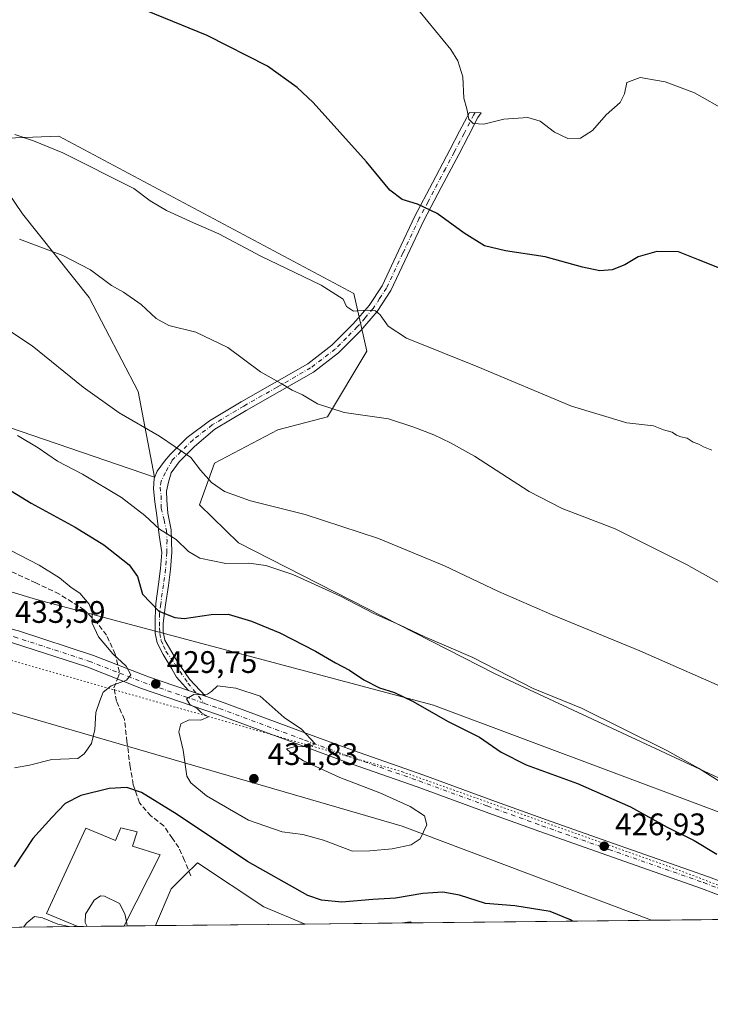
# Model space of a CAD drawing. Units: metres. Extents: x 573655 to 577108, y 4698748 to 4701099.
# Drawn here: x 575974 to 576196, y 4698748 to 4699065 of the extents above; entities that cross this region are included whole.
import ezdxf

# ---------------------------------------------------------------- set-up
doc = ezdxf.new("R2010")
doc.units = ezdxf.units.M
doc.header["$MEASUREMENT"] = 0
for name, pattern in [('DGN Style 3', [2.307223458686699, 1.648016756204785, -0.6592067024819142]), ('DGN Style 4', [2.6384748266838614, 1.318413404963828, -0.6592067024819142, 0.001648016756204785, -0.6592067024819142]), ('DGN Style 5', [1.1536117293433497, 0.4944050268614355, -0.6592067024819142])]:
    doc.linetypes.add(name, pattern=pattern)
for name, color, linetype, lineweight in [('Camino Cxs', 7, 'Continuous', 0), ('Camino eje', 30, 'DGN Style 4', 13), ('Comarca CxS', 21, 'Continuous', 0), ('Comunidad Autónoma CxS', 142, 'Continuous', 0), ('Cultivos herbáceos CxS', 92, 'Continuous', 0), ('Curva de nivel maestra', 30, 'Continuous', 30), ('Curva de nivel normal', 30, 'Continuous', 0), ('Edificación industrial Cxs', 135, 'Continuous', 13), ('Matorral CxS', 135, 'Continuous', 0), ('Municipio CxS', 4, 'Continuous', 0), ('Pista no pavimentada Cxs', 111, 'Continuous', 0), ('Pista no pavimentada eje', 91, 'DGN Style 4', 0), ('Provincia CxS', 1, 'Continuous', 0), ('Punto de cota en terreno', 7, 'Continuous', 0), ('Rótulo de punto de cota en terreno', 7, 'Continuous', 0), ('Senda', 7, 'DGN Style 3', 0), ('Senda no paivmentada conexión', 7, 'DGN Style 3', 0), ('Vía pecuaria CxS', 92, 'Continuous', 13), ('Vía pecuaria eje', 92, 'DGN Style 5', 0)]:
    doc.layers.add(name, color=color, linetype=linetype, lineweight=lineweight)
doc.styles.add('Style-Arial', font='txt')

# ---------------------------------------------------------------- blocks, each defined once
blk = doc.blocks.new('*U6')
at = {"layer": 'Matorral CxS', "color": 135, "linetype": 'Continuous', "lineweight": 0}
blk.add_polyline3d([(575946.4294999996, 4698942.035700001, 421.3592999999965), (576017.0535000004, 4698917.973099999, 416.8996999999945), (576011.7708999999, 4698945.517899999, 413.4707000000053), (575995.9968999998, 4698975.7269, 410.9674999999988), (575974.5629000004, 4699002.6579, 408.7835000000051), (575958.2641000003, 4699026.504699999, 406.1052000000054), (575986.1902999999, 4699027.638499999, 404.3157999999967), (576081.1013000002, 4698977.001700001, 404.082899999994), (576085.3161000004, 4698958.445900001, 406.8325000000041), (576072.6720000004, 4698937.361300001, 410.1008000000002), (576056.6542999997, 4698933.144099999, 411.2970999999961), (576036.3136999998, 4698922.4539, 414.233699999997), (576031.4685000004, 4698909.028100001, 416.4863999999943), (576044.0103000002, 4698896.8783, 417.7002000000066), (576126.6206, 4698854.7075, 420.1496000000043), (576294.1901000004, 4698776.740900001, 419.9306999999972), (576099.8134000005, 4698774.6384, 423.9005999999936), (576099.2494999999, 4698774.9387, 423.970100000006), (576096.8252999998, 4698774.606000001, 423.9940000000061), (576065.4819999998, 4698774.267000001, 424.162599999996), (576052.1624999996, 4698779.814099999, 423.8488999999972), (576030.8616000004, 4698794.0023, 423.5001000000047), (576026.6898999996, 4698789.828299999, 422.795299999998), (576022.4325000001, 4698785.568299999, 422.1680999999954), (576017.3225999996, 4698773.746099999, 420.6600999999937), (575955.9968999998, 4698773.082699999, 421.835500000001)], dxfattribs=at)
blk = doc.blocks.new('*U9')
at = {"layer": 'Cultivos herbáceos CxS', "color": 92, "linetype": 'Continuous', "lineweight": 0}
blk.add_polyline3d([(576065.4819999998, 4698774.267000001, 424.162599999996), (576017.3225999996, 4698773.746099999, 420.6600999999937), (576022.4325000001, 4698785.568299999, 422.1680999999954), (576026.6898999996, 4698789.828299999, 422.795299999998), (576030.8616000004, 4698794.0023, 423.5001000000047), (576052.1624999996, 4698779.814099999, 423.8488999999972)], close=True, dxfattribs=at)
blk.add_3dface([(576099.8134000005, 4698774.6384, 423.9005999999936), (576096.8252999998, 4698774.606000001, 423.9940000000061), (576099.2494999999, 4698774.9387, 423.970100000006)], dxfattribs=at)
blk = doc.blocks.new('*U11')
at = {"layer": 'Cultivos herbáceos CxS', "color": 92, "linetype": 'Continuous', "lineweight": 0}
blk.add_polyline3d([(576702.4548000004, 4698781.157099999, 395.5513000000064), (576398.1496000001, 4698777.8654, 409.8282000000036), (576394.4867000004, 4698780.846700001, 409.7688999999955), (576379.5105, 4698778.797900001, 411.0176000000066), (576376.3581999998, 4698777.629699999, 411.4392999999982), (576294.1901000004, 4698776.740900001, 419.9306999999972), (576126.6206, 4698854.7075, 420.1496000000043), (576044.0103000002, 4698896.8783, 417.7002000000066), (576031.4685000004, 4698909.028100001, 416.4863999999943), (576036.3136999998, 4698922.4539, 414.233699999997), (576056.6542999997, 4698933.144099999, 411.2970999999961), (576072.6720000004, 4698937.361300001, 410.1008000000002), (576085.3161000004, 4698958.445900001, 406.8325000000041), (576081.1013000002, 4698977.001700001, 404.082899999994), (575986.1902999999, 4699027.638499999, 404.3157999999967), (575958.2641000003, 4699026.504699999, 406.1052000000054), (575974.5629000004, 4699002.6579, 408.7835000000051), (575995.9968999998, 4698975.7269, 410.9674999999988), (576011.7708999999, 4698945.517899999, 413.4707000000053), (576017.0535000004, 4698917.973099999, 416.8996999999945), (575946.4294999996, 4698942.035700001, 421.3592999999965), (575919.2732999995, 4698945.644099999, 424.2011999999959), (575825.7000000002, 4698985.448100001, 425.4266999999964), (575771.7540999996, 4699012.2751, 425.4415000000009)], dxfattribs=at)
blk = doc.blocks.new('5PATER')
at = {"layer": 'Punto de cota en terreno', "linetype": 'Continuous', "lineweight": 0}
h = blk.add_hatch(color=51, dxfattribs=at)
edge = h.paths.add_edge_path()
edge.add_ellipse((0, 0), major_axis=(-0.1095731443231308, -0.1110710700762829), ratio=0.9994222409660322, start_angle=0, end_angle=360)

msp = doc.modelspace()

# ---------------------------------------------------------------- linework, layer by layer
at = {"layer": 'Camino Cxs', "color": 7, "linetype": 'Continuous', "lineweight": 0, "extrusion": (-0.05677813939070134, 0.01950142185173864, 0.9981963421256815), "elevation": 59357.41691103006, "flags": 128}
msp.add_lwpolyline([(-4631142.445773069, -979785.0589743593), (-4631142.445773069, -979790.9090077691)], dxfattribs=at)
at = {"layer": 'Camino Cxs', "color": 7, "linetype": 'Continuous', "lineweight": 0}
msp.add_polyline3d([(576033.4293000001, 4698847.488700001, 430.0918999999994), (576027.9064999997, 4698849.385500001, 429.7406999999948), (576024.1375000002, 4698853.6897, 429.1538), (576022.6355, 4698856.3125, 428.5135000000009), (576019.7982999999, 4698860.886499999, 427.4622999999993), (576017.8932999996, 4698864.6965, 426.6306999999942), (576017.2583, 4698867.818499999, 426.1429000000062), (576017.2052999996, 4698872.5811, 425.389599999995), (576017.4101, 4698877.360099999, 424.6061000000045), (576018.2801000001, 4698883.5701, 423.545299999998), (576018.9801000003, 4698888.620100001, 422.6497999999993), (576019.3701, 4698893.690099999, 421.5895000000019), (576018.5000999998, 4698899.3101, 420.508600000001), (576017.7802999998, 4698905.654100001, 419.1128999999929), (576017.1453, 4698909.9933, 418.3172999999952), (576016.7219000002, 4698914.226700001, 417.6034999999974), (576016.9335000003, 4698917.5075, 417.0157999999938), (576017.8860999999, 4698919.835899999, 416.591499999995), (576020.2143000001, 4698923.116699999, 415.8934000000008), (576022.0135000005, 4698925.233300001, 415.4722000000039), (576027.5169000002, 4698930.7367, 414.3102999999974), (576034.7500999998, 4698936.100099999, 413.161300000007), (576044.9001000002, 4698942.200099999, 411.5936999999976), (576055.6401000004, 4698948.2501, 410.1156000000047), (576066.3400999998, 4698954.420100001, 408.4078000000009), (576074.1101000002, 4698960.360099999, 407.1521000000066), (576081.0601000004, 4698967.350099999, 405.8730999999971), (576086.0800999999, 4698973.1501, 404.7719999999972), (576090.2200999996, 4698979.5101, 403.7592000000004), (576095.4901000002, 4698990.7301, 402.1411999999983), (576100.7801000001, 4699001.9101, 400.4817999999942), (576106.4101, 4699012.5601, 398.7850000000035), (576112.0401, 4699023.220100001, 397.0598999999929), (576115.1700999998, 4699029.2301, 396.3254000000015), (576118.3101000004, 4699035.2501, 395.0176000000066), (576122.1601, 4699035.090100001, 394.4814000000042), (576121.0601000004, 4699033.5601, 394.8338999999978), (576118.0301000001, 4699027.7501, 395.8916000000027), (576114.8901000004, 4699021.720100001, 396.9235999999946), (576109.2500999998, 4699011.0601, 399.0415999999968), (576103.6601, 4699000.470100001, 400.4483000000037), (576098.4001000002, 4698989.360099999, 402.0044000000053), (576093.0401, 4698977.940099999, 403.9805000000051), (576088.6501000002, 4698971.210100001, 404.9232000000048), (576083.4301000005, 4698965.1601, 406.0121999999974), (576076.2401000002, 4698957.940099999, 407.4581999999937), (576068.1300999997, 4698951.7401, 408.7986999999994), (576057.2401000002, 4698945.460100001, 410.3111000000063), (576046.5201000003, 4698939.420100001, 411.6684999999998), (576036.4501, 4698933.370100001, 413.2863999999972), (576029.8453000002, 4698927.773499999, 414.4667999999947), (576024.9769000001, 4698922.905099999, 415.4523999999947), (576022.3311000001, 4698919.306700001, 416.2002000000066), (576021.4842999997, 4698916.3433, 416.7214999999997), (576020.8492999999, 4698913.485900001, 417.2168999999994), (576020.9552999996, 4698910.522500001, 417.7424000000028), (576021.2726999996, 4698906.395099999, 418.5525000000052), (576022.3311000001, 4698900.997500001, 419.6057000000001), (576022.6001000004, 4698893.8101, 421.0396999999939), (576022.1801000005, 4698888.270099999, 422.209799999997), (576021.4700999996, 4698883.130100001, 423.188599999994), (576020.6001000004, 4698876.940099999, 424.3649000000005), (576019.8300999999, 4698870.960100001, 425.5203000000038), (576019.8501000004, 4698868.210100001, 426.0215999999928), (576020.3601000002, 4698865.5101, 426.5195999999996), (576024.0844999999, 4698859.1403, 427.9747000000062), (576028.2648999998, 4698853.001900001, 429.3245000000024)], close=True, dxfattribs=at)
msp.add_polyline3d([(576027.9064999997, 4698849.385500001, 429.7406999999948), (576024.1375000002, 4698853.6897, 429.1538), (576022.6355, 4698856.3125, 428.5135000000009), (576019.7982999999, 4698860.886499999, 427.4622999999993), (576017.8932999996, 4698864.6965, 426.6306999999942), (576017.2583, 4698867.818499999, 426.1429000000062), (576017.2052999996, 4698872.5811, 425.389599999995), (576017.4101, 4698877.360099999, 424.6061000000045), (576018.2801000001, 4698883.5701, 423.545299999998), (576018.9801000003, 4698888.620100001, 422.6497999999993), (576019.3701, 4698893.690099999, 421.5895000000019), (576018.5000999998, 4698899.3101, 420.508600000001), (576017.7802999998, 4698905.654100001, 419.1128999999929), (576017.1453, 4698909.9933, 418.3172999999952), (576016.7219000002, 4698914.226700001, 417.6034999999974), (576016.9335000003, 4698917.5075, 417.0157999999938), (576017.8860999999, 4698919.835899999, 416.591499999995), (576020.2143000001, 4698923.116699999, 415.8934000000008), (576022.0135000005, 4698925.233300001, 415.4722000000039), (576027.5169000002, 4698930.7367, 414.3102999999974), (576034.7500999998, 4698936.100099999, 413.161300000007), (576044.9001000002, 4698942.200099999, 411.5936999999976), (576055.6401000004, 4698948.2501, 410.1156000000047), (576066.3400999998, 4698954.420100001, 408.4078000000009), (576074.1101000002, 4698960.360099999, 407.1521000000066), (576081.0601000004, 4698967.350099999, 405.8730999999971), (576086.0800999999, 4698973.1501, 404.7719999999972), (576090.2200999996, 4698979.5101, 403.7592000000004), (576095.4901000002, 4698990.7301, 402.1411999999983), (576100.7801000001, 4699001.9101, 400.4817999999942), (576106.4101, 4699012.5601, 398.7850000000035), (576112.0401, 4699023.220100001, 397.0598999999929), (576115.1700999998, 4699029.2301, 396.3254000000015), (576118.3101000004, 4699035.2501, 395.0176000000066), (576122.1601, 4699035.090100001, 394.4814000000042), (576121.0601000004, 4699033.5601, 394.8338999999978), (576118.0301000001, 4699027.7501, 395.8916000000027), (576114.8901000004, 4699021.720100001, 396.9235999999946), (576109.2500999998, 4699011.0601, 399.0415999999968), (576103.6601, 4699000.470100001, 400.4483000000037), (576098.4001000002, 4698989.360099999, 402.0044000000053), (576093.0401, 4698977.940099999, 403.9805000000051), (576088.6501000002, 4698971.210100001, 404.9232000000048), (576083.4301000005, 4698965.1601, 406.0121999999974), (576076.2401000002, 4698957.940099999, 407.4581999999937), (576068.1300999997, 4698951.7401, 408.7986999999994), (576057.2401000002, 4698945.460100001, 410.3111000000063), (576046.5201000003, 4698939.420100001, 411.6684999999998), (576036.4501, 4698933.370100001, 413.2863999999972), (576029.8453000002, 4698927.773499999, 414.4667999999947), (576024.9769000001, 4698922.905099999, 415.4523999999947), (576022.3311000001, 4698919.306700001, 416.2002000000066), (576021.4842999997, 4698916.3433, 416.7214999999997), (576020.8492999999, 4698913.485900001, 417.2168999999994), (576020.9552999996, 4698910.522500001, 417.7424000000028), (576021.2726999996, 4698906.395099999, 418.5525000000052), (576022.3311000001, 4698900.997500001, 419.6057000000001), (576022.6001000004, 4698893.8101, 421.0396999999939), (576022.1801000005, 4698888.270099999, 422.209799999997), (576021.4700999996, 4698883.130100001, 423.188599999994), (576020.6001000004, 4698876.940099999, 424.3649000000005), (576019.8300999999, 4698870.960100001, 425.5203000000038), (576019.8501000004, 4698868.210100001, 426.0215999999928), (576020.3601000002, 4698865.5101, 426.5195999999996), (576024.0844999999, 4698859.1403, 427.9747000000062), (576028.2648999998, 4698853.001900001, 429.3245000000024), (576033.4293000001, 4698847.488600001, 430.0918999999994)], dxfattribs=at)
at = {"layer": 'Camino eje', "color": 30, "linetype": 'DGN Style 4', "lineweight": 13}
msp.add_polyline3d([(576120.2351000002, 4699035.170100001, 394.7483000000066), (576119.6851000004, 4699034.405099999, 394.9168999999966), (576116.6001000004, 4699028.4901, 396.0396000000038), (576113.4650999998, 4699022.470100001, 396.9327999999951), (576110.6451000003, 4699017.140100001, 397.7940999999992), (576105.0351, 4699006.515100001, 399.7866000000067), (576102.2200999996, 4699001.190099999, 400.4677999999985), (576096.9451000001, 4698990.045100001, 402.1091000000015), (576091.6300999997, 4698978.725099999, 403.8837000000058), (576089.4351000004, 4698975.360099999, 404.3457999999956), (576087.3651000002, 4698972.1801, 404.8978999999963), (576084.7550999997, 4698969.155099999, 405.3931000000011), (576082.2451, 4698966.255100001, 405.9701999999961), (576078.7701000003, 4698962.7601, 406.5700999999972), (576075.1750999996, 4698959.1501, 407.2988999999943), (576067.2351000002, 4698953.0801, 408.5831999999937), (576056.4401000004, 4698946.8551, 410.2244000000064), (576045.7100999998, 4698940.8101, 411.6364999999932), (576035.6001000004, 4698934.735099999, 413.2247999999963), (576029.4219000004, 4698929.9959, 414.2448000000004), (576022.7543000003, 4698923.4343, 415.590400000001), (576020.5318999998, 4698919.412500001, 416.3727999999974), (576019.1561000004, 4698916.660900001, 416.9170000000013), (576018.8384999996, 4698914.755899999, 417.2540000000009), (576019.1561000004, 4698912.0043, 417.670100000003), (576019.1561000004, 4698907.9825, 418.4449000000022), (576020.1085000001, 4698904.2783, 419.1606000000029), (576020.8492999999, 4698900.785900001, 419.8459000000003), (576021.0610999997, 4698897.716700001, 420.4765999999945), (576020.9851000002, 4698893.7501, 421.3154000000068), (576020.7751000002, 4698890.9801, 421.9051999999938), (576020.5800999999, 4698888.4451, 422.4296000000032), (576019.8750999998, 4698883.350099999, 423.3649000000005), (576019.0050999997, 4698877.1501, 424.4801000000007), (576018.6201, 4698874.1601, 425.0252999999939), (576018.6341000004, 4698871.311100001, 425.5096999999951), (576018.5811000001, 4698869.5119, 425.8185999999987), (576018.7399000004, 4698867.7127, 426.1235000000015), (576019.1633000001, 4698865.4373, 426.5210999999982), (576019.9040999999, 4698863.743899999, 426.838699999993), (576020.6979, 4698861.9977, 427.2136000000028), (576023.7111000001, 4698857.769900001, 428.2384000000021), (576027.7575000003, 4698851.749700001, 429.4732999999979), (576033.0802999996, 4698845.223099999, 430.1353999999993)], dxfattribs=at)
at = {"layer": 'Comarca CxS', "color": 21, "linetype": 'Continuous', "lineweight": 0, "flags": 128}
msp.add_lwpolyline([(577106.7200005776, 4698785.529982988), (573679.6800005509, 4698748.45998299), (573668.3763152476, 4699820.072513064), (573655.2800005516, 4701061.629982964), (574893.1135, 4701075.016799998), (575555.3482000004, 4701082.1786), (577081.2000005762, 4701098.679982962), (577092.8125999998, 4700046.1042), (577095.0288908362, 4699845.220049407), (577097.8583999998, 4699588.753799999)], close=True, dxfattribs=at)
at = {"layer": 'Comunidad Autónoma CxS', "color": 142, "linetype": 'Continuous', "lineweight": 0, "flags": 128}
msp.add_lwpolyline([(577106.7200005776, 4698785.529982988), (573679.6800005509, 4698748.45998299), (573668.3763152476, 4699820.072513064), (573655.2800005516, 4701061.629982964), (574893.1135, 4701075.016799998), (575555.3482000004, 4701082.1786), (577081.2000005762, 4701098.679982962), (577092.8125999998, 4700046.1042), (577095.0288908362, 4699845.220049407), (577097.8583999998, 4699588.753799999)], close=True, dxfattribs=at)
at = {"layer": 'Cultivos herbáceos CxS', "color": 92, "linetype": 'Continuous', "lineweight": 0, "extrusion": (-0.07252704595942802, -0.0007844628443180172, 0.9973661374953758), "elevation": -45043.29610092118, "flags": 128}
msp.add_lwpolyline([(-4692268.997071519, 625231.151083345), (-4692268.997071519, 625182.8615784468)], dxfattribs=at)
at = {"layer": 'Cultivos herbáceos CxS', "color": 92, "linetype": 'Continuous', "lineweight": 0, "extrusion": (0.03123736993016838, 0.0003376504332772276, 0.9995119372533932), "elevation": 20006.0799902797, "flags": 128}
msp.add_lwpolyline([(4692273.359349902, -626533.9209660885), (4692273.359349902, -626530.9311322982)], dxfattribs=at)
at = {"layer": 'Cultivos herbáceos CxS', "color": 92, "linetype": 'Continuous', "lineweight": 0, "extrusion": (0.03261810677183496, -0.1668918774562169, 0.9854355181084962), "elevation": -764978.3092373426, "flags": 128}
msp.add_lwpolyline([(1466699.291865486, 4435535.554080166), (1466698.796215777, 4435535.962784639), (1466696.354135351, 4435536.103331934)], dxfattribs=at)
at = {"layer": 'Cultivos herbáceos CxS', "color": 92, "linetype": 'Continuous', "lineweight": 0}
for points in [[(575771.7540999996, 4699012.2751, 425.4415000000009), (575825.7000000002, 4698985.448100001, 425.4266999999964), (575919.2732999995, 4698945.644099999, 424.2011999999959), (575946.4294999996, 4698942.035700001, 421.3592999999965), (576017.0535000004, 4698917.973099999, 416.8996999999945), (576011.7708999999, 4698945.517899999, 413.4707000000053), (575995.9968999998, 4698975.7269, 410.9674999999988), (575974.5629000004, 4699002.6579, 408.7835000000051), (575958.2641000003, 4699026.504699999, 406.1052000000054), (575986.1902999999, 4699027.638499999, 404.3157999999967), (576081.1013000002, 4698977.001700001, 404.082899999994), (576085.3161000004, 4698958.445900001, 406.8325000000041), (576072.6720000004, 4698937.361300001, 410.1008000000002), (576056.6542999997, 4698933.144099999, 411.2970999999961), (576036.3136999998, 4698922.4539, 414.233699999997), (576031.4685000004, 4698909.028100001, 416.4863999999943), (576044.0103000002, 4698896.8783, 417.7002000000066), (576126.6206, 4698854.7075, 420.1496000000043), (576294.1898999996, 4698776.741000001, 419.9306999999972)], [(576065.4817000004, 4698774.267100001, 424.162599999996), (576052.1624999996, 4698779.814099999, 423.8488999999972), (576030.8616000004, 4698794.0023, 423.5001000000047), (576026.6898999996, 4698789.828299999, 422.795299999998), (576022.4325000001, 4698785.568299999, 422.1680999999954), (576017.3225999996, 4698773.746200001, 420.6601999999984)]]:
    msp.add_polyline3d(points, dxfattribs=at)
at = {"layer": 'Curva de nivel maestra', "color": 30, "linetype": 'Continuous', "lineweight": 30, "flags": 128}
for points, elevation in [([(576205.0599999996, 4698982.640100001), (576192.0800000001, 4698987.870100001), (576185.5800000001, 4698990.4001), (576178.6299999999, 4698990.550100001), (576172.6299999999, 4698988.7501), (576168.2999999998, 4698986.280099999), (576164.2999999998, 4698984.6601), (576160.2999999998, 4698984.300100001), (576154.7400000002, 4698985.4301), (576142.7100000001, 4698988.8301), (576129.9199999999, 4698990.710100001), (576123.2000000002, 4698992.3101), (576116.6200000001, 4698996.4001), (576107.9299999997, 4699002.710100001), (576101.5800000001, 4699005.690099999), (576096.75, 4699007.200099999), (576092.7699999996, 4699010.220100001), (576085.2199999997, 4699019.3301), (576068.1100000005, 4699038.420100001), (576062.9199999999, 4699043.2501), (576053.3700000001, 4699050.0801), (576033.9900000002, 4699060.0001), (576008.9900000002, 4699070.100099999)], 400), ([(575957.0099999999, 4698922.0101), (575977.3700000001, 4698909.640100001), (575991.5300000003, 4698901.9301), (576000.6699999999, 4698896.2301), (576008.9199999999, 4698889.8101), (576011.5300000003, 4698886.040100001), (576013.1299999999, 4698880.380100001), (576018.3700000001, 4698874.880100001), (576023.6100000005, 4698872.780099999), (576026.5800000001, 4698872.470100001), (576035.2400000002, 4698873.8101), (576040.6699999999, 4698873.870100001), (576048.2400000002, 4698871.640100001), (576057.3200000003, 4698867.870100001), (576068.8300000001, 4698862.0601), (576075.2999999998, 4698858.210100001), (576079.7699999996, 4698855.9001), (576084.3600000005, 4698852.8201), (576089.4400000004, 4698850.2301), (576094.2400000002, 4698848.7401), (576099.9800000004, 4698845.960100001), (576111.5499999998, 4698839.390100001), (576121.5499999998, 4698834.340100001), (576128.54, 4698829.530099999), (576136.54, 4698825.420100001), (576153.1299999999, 4698819.450099999), (576170.1299999999, 4698811.940099999), (576181.9699999997, 4698805.450099999), (576190.6200000001, 4698801.100099999), (576197.9100000003, 4698796.720100001)], 425), ([(576151.4463999998, 4698775.197100001), (576150.8899999997, 4698775.5801), (576144.2699999996, 4698778.340100001), (576132.9900000002, 4698780.130100001), (576123.5599999996, 4698780.920100001), (576115.1799999997, 4698783.550100001), (576109.7999999998, 4698784.5001), (576103.3399999999, 4698784.140100001), (576094.54, 4698782.620100001), (576087.25, 4698782.130100001), (576077.25, 4698781.3301), (576070.79, 4698781.960100001), (576066.3600000005, 4698783.4901), (576046.9000000004, 4698794.420100001), (576024.3200000003, 4698809.520099999), (576012.8399999999, 4698816.530099999), (576008.1299999999, 4698818.1801), (576002.4500000002, 4698817.8201), (575993.3200000003, 4698815.620100001), (575988.3300000001, 4698813.0101), (575983.9500000002, 4698808.550100001), (575977.8300000001, 4698801.780099999), (575971.8899999997, 4698792.690099999)], 425), ([(576151.4467000002, 4698775.196900001), (576151.4463999998, 4698775.197100001)], 425)]:
    msp.add_lwpolyline(points, dxfattribs=dict(at, elevation=elevation))
at = {"layer": 'Curva de nivel normal', "color": 30, "linetype": 'Continuous', "lineweight": 0, "flags": 128}
for points, elevation in [([(576201.3399999999, 4699035.4801), (576190.7199999997, 4699041.5601), (576181.29, 4699045.0801), (576173.2599999999, 4699046.470100001), (576169.0300000003, 4699044.850099999), (576168.25, 4699041.1801), (576166.8399999999, 4699038.420100001), (576162.3200000003, 4699034.420100001), (576157.9100000003, 4699029.4101), (576154.0999999996, 4699026.970100001), (576150.0199999996, 4699026.800100001), (576145.7599999999, 4699028.870100001), (576141.0700000003, 4699032.380100001), (576137.1100000005, 4699033.640100001), (576129.3799999999, 4699033.020099999), (576122.9900000002, 4699031.440099999), (576119.5199999996, 4699031.640100001), (576118.2000000002, 4699033.0801), (576117.5199999996, 4699036.380100001), (576116.5, 4699039.780099999), (576116.1799999997, 4699046.640100001), (576114.6399999997, 4699051.790100001), (576112.3499999996, 4699055.440099999), (576100.0499999998, 4699070.420100001)], 395), ([(576196.3099999996, 4698926.6501), (576193.6200000001, 4698927.690099999), (576192.1799999997, 4698928.610099999), (576190.3300000001, 4698929.220100001), (576188.3399999999, 4698930.4801), (576186.4000000004, 4698930.9001), (576184.9500000002, 4698931.4301), (576183.5899999999, 4698932.380100001), (576180.79, 4698933.210100001), (576177.5099999999, 4698934.470100001), (576169.0199999996, 4698935.440099999), (576151.2000000002, 4698940.8201), (576120.9900000002, 4698953.440099999), (576098.0599999996, 4698962.630100001), (576092.1799999997, 4698966.520099999), (576089.6500000004, 4698970.1501), (576088.1600000003, 4698971.4901), (576085.6399999997, 4698971.640100001), (576081, 4698971.280099999), (576078.7800000003, 4698972.790100001), (576077.7199999997, 4698975.1501), (576070.5999999996, 4698979.720100001), (576051.2400000002, 4698989.020099999), (576037.6900000004, 4698996.210100001), (576029.5999999996, 4698999.700099999), (576020.8300000001, 4699003.690099999), (576015.6699999999, 4699006.770099999), (576010.3200000003, 4699010.7601), (575987.5099999999, 4699022.190099999), (575978.0999999996, 4699026.110099999), (575972.1200000001, 4699028.140100001)], 405), ([(576208.9500000002, 4698878.210100001), (576188.1799999997, 4698889.860099999), (576165.2599999999, 4698901.300100001), (576148.1799999997, 4698907.890100001), (576137.5099999999, 4698913.300100001), (576119.9400000004, 4698924.7301), (576112.2000000002, 4698928.9901), (576106.9400000004, 4698931.590100001), (576100.4699999997, 4698934.050100001), (576092.3099999996, 4698936.6801), (576078.0899999999, 4698938.700099999), (576069.4400000004, 4698941.5101), (576064.6500000004, 4698944.4301), (576061.2999999998, 4698945.970100001), (576057.7800000003, 4698948.120100001), (576051.1600000003, 4698951.8301), (576040.5599999996, 4698959.700099999), (576030.2999999998, 4698964.550100001), (576021.5999999996, 4698966.7401), (576017.5499999998, 4698968.9901), (576012.7800000003, 4698973.450099999), (576007.0800000001, 4698977.440099999), (576003.2199999997, 4698979.550100001), (575996.4199999999, 4698984.600099999), (575987.5, 4698989.2301), (575973.5800000001, 4698994.4901)], 410), ([(576204.4000000004, 4698848.350099999), (576173.1799999997, 4698862.0701), (576144.9500000002, 4698873.640100001), (576127.6399999997, 4698881.170100001), (576110.2699999996, 4698889.420100001), (576089.1299999999, 4698898.2401), (576065.5300000003, 4698905.9101), (576047.9000000004, 4698910.340100001), (576039.5800000001, 4698913.360099999), (576035.4100000003, 4698916.200099999), (576031.7699999996, 4698920.220100001), (576028.7300000004, 4698924.3201), (576018.6500000004, 4698931.100099999), (576005.6500000004, 4698938.6601), (575994.0599999996, 4698946.920100001), (575977.6200000001, 4698960.210100001), (575970.0599999996, 4698965.2301)], 415), ([(575972.9500000002, 4698931.370100001), (575979.5800000001, 4698927.350099999), (575985.8300000001, 4698923.140100001), (575993.8300000001, 4698918.9101), (576006.3499999996, 4698911.420100001), (576013.9100000003, 4698905.5801), (576018.6500000004, 4698901.220100001), (576023.9900000002, 4698897.870100001), (576027.9900000002, 4698894.0601), (576031.6500000004, 4698891.9001), (576039.9500000002, 4698890.220100001), (576047.3799999999, 4698890.3201), (576052.79, 4698889.5701), (576061.5300000003, 4698886.6501), (576076.8099999996, 4698879.7301), (576087.54, 4698874.1601), (576095.7999999998, 4698870.440099999), (576103.9600000001, 4698866.6501), (576119.4000000004, 4698859.920100001), (576138.8799999999, 4698850.0101), (576154.3700000001, 4698843.640100001), (576181.8200000003, 4698830.110099999), (576192.0199999996, 4698824.340100001), (576198.6799999997, 4698820.200099999)], 420), ([(575967.7100000001, 4698895.970100001), (575979.9299999997, 4698889.640100001), (575986.4100000003, 4698885.5701), (575990.1600000003, 4698882.520099999), (575992.9800000004, 4698880.610099999), (575996.04, 4698877.170100001), (575996.9299999997, 4698874.4801), (575996.9699999997, 4698870.960100001), (575999, 4698866.5701), (576003.5800000001, 4698861.1601), (576007.9199999999, 4698857.1601), (576009.4000000004, 4698854.4101), (576007.9699999997, 4698852.690099999), (576003.0899999999, 4698850.9101), (576000.5300000003, 4698848.870100001), (575999.4199999999, 4698846.0101), (575998.1299999999, 4698842.2501), (575997.79, 4698836.8301), (575996.7699999996, 4698832.370100001), (575994.4000000004, 4698828.9801), (575992.3200000003, 4698827.520099999), (575983.9400000004, 4698827.170100001), (575976.8300000001, 4698825.380100001), (575971.9900000002, 4698824.450099999)], 430), ([(576037.2699999996, 4698850.840100001), (576035.4100000003, 4698849.090100001), (576034.0199999996, 4698848.200099999), (576031.6600000003, 4698848.0101), (576029.6699999999, 4698848.120100001), (576027.2699999996, 4698846.720100001), (576028.4000000004, 4698844.850099999), (576030.7400000002, 4698843.520099999), (576032.1699999999, 4698842.140100001), (576034.4400000004, 4698840.850099999), (576031.9100000003, 4698839.790100001), (576028.1500000004, 4698839.9301), (576025.5099999999, 4698838.690099999), (576024.8399999999, 4698836.100099999), (576026.1900000004, 4698830.1501), (576027.4299999997, 4698821.850099999), (576028.6600000003, 4698819.670100001), (576033.7199999997, 4698815.520099999), (576047.2599999999, 4698807.720100001), (576058.1299999999, 4698803.9301), (576064.7800000003, 4698803.100099999), (576071.3799999999, 4698801.270099999), (576080.7599999999, 4698797.7501), (576086.3099999996, 4698797.780099999), (576093.4800000004, 4698798.470100001), (576099.5499999998, 4698799.770099999), (576102.4600000001, 4698801.630100001), (576104.5999999996, 4698806.130100001), (576103.8600000005, 4698809.0101), (576099.2599999999, 4698812.0701), (576089.4699999997, 4698816.440099999), (576076.6299999999, 4698821.440099999), (576064.9900000002, 4698826.790100001), (576060.9100000003, 4698829.360099999), (576059.4400000004, 4698830.640100001), (576062.4199999999, 4698831.3201), (576066.7400000002, 4698831.2501), (576068.7300000004, 4698832.2301), (576064.3200000003, 4698836.920100001), (576058.7000000002, 4698840.640100001), (576051.0599999996, 4698847.5101), (576043.1399999997, 4698850.0701), (576037.2699999996, 4698850.840100001)], 430), ([(575995.3646999998, 4698773.5086), (575994.6799999997, 4698774.780099999), (575994.8200000003, 4698777.450099999), (575997.5599999996, 4698781.9801), (575999.6299999999, 4698783.340100001), (576000.9400000004, 4698783.2501), (576005.7599999999, 4698780.860099999), (576007.4900000002, 4698777.5601), (576007.9693999998, 4698775.0922)], 420), ([(575974.8995000003, 4698773.2872), (575975.9500000002, 4698774.710100001), (575978.3799999999, 4698776.6601), (575980.9500000002, 4698776.2501), (575985.9699999997, 4698774.2601), (575989.6042999999, 4698773.4464)], 420), ([(576008.2499000002, 4698773.6481), (576007.9693999998, 4698775.0922)], 420)]:
    msp.add_lwpolyline(points, dxfattribs=dict(at, elevation=elevation))
at = {"layer": 'Edificación industrial Cxs', "color": 135, "linetype": 'Continuous', "lineweight": 13, "elevation": 423.9660000000003, "flags": 128}
msp.add_lwpolyline([(576011.4600999998, 4698803.9001), (576009.9901000002, 4698799.300100001), (576018.8901000004, 4698796.540100001), (576007.2301000003, 4698773.640100001), (576007.2285000002, 4698773.6369), (575992.3167000003, 4698773.4757), (575982.2801000001, 4698777.6501), (575994.9600999998, 4698805.110099999), (576004.4801000003, 4698801.0801), (576006.2100999998, 4698805.170100001)], close=True, dxfattribs=at)
at = {"layer": 'Edificación industrial Cxs', "color": 135, "linetype": 'Continuous', "lineweight": 13, "extrusion": (0.00399633520637369, 4.322810564406958e-05, 0.9999920136862341), "elevation": 2925.201793959483, "flags": 128}
msp.add_lwpolyline([(576000.9497311489, 4698773.514839293), (575986.0378120437, 4698773.353539295)], dxfattribs=at)
at = {"layer": 'Edificación industrial Cxs', "color": 135, "linetype": 'Continuous', "lineweight": 13}
for points in [[(575992.3167000003, 4698773.475600001, 420.2277000000031), (575982.2801000001, 4698777.6501, 420.5743999999977), (575994.9600999998, 4698805.110099999, 423.349000000002), (576004.4801000003, 4698801.0801, 423.4750000000058), (576006.2100999998, 4698805.170100001, 423.9660000000004), (576011.4600999998, 4698803.9001, 423.7678000000015)], [(576011.4600999998, 4698803.9001, 423.7678000000015), (576009.9901000002, 4698799.300100001, 423.2174999999989), (576018.8901000004, 4698796.540100001, 423.084799999997), (576007.2301000003, 4698773.640100001, 420.1684999999998), (576007.2285000002, 4698773.6369, 420.1680999999954)]]:
    msp.add_polyline3d(points, dxfattribs=at)
at = {"layer": 'Matorral CxS', "color": 135, "linetype": 'Continuous', "lineweight": 0, "extrusion": (0.01670730984477428, 0.0001807219158808904, 0.9998604068255427), "elevation": 10892.74167055886, "flags": 128}
msp.add_lwpolyline([(4692268.499028081, -626702.3821563545), (4692268.499028081, -626687.4674019961)], dxfattribs=at)
at = {"layer": 'Matorral CxS', "color": 135, "linetype": 'Continuous', "lineweight": 0, "extrusion": (-0.05562348798001919, -0.0006017520155746276, 0.998451634021122), "elevation": -34447.58042259391, "flags": 128}
msp.add_lwpolyline([(-4692267.639811264, 625866.2879534857), (-4692267.639811264, 625856.1777084644)], dxfattribs=at)
at = {"layer": 'Matorral CxS', "color": 135, "linetype": 'Continuous', "lineweight": 0, "extrusion": (0.005378450215465593, 5.817193595557685e-05, 0.9999855343400252), "elevation": 3795.832775722877, "flags": 128}
msp.add_lwpolyline([(576086.2121233236, 4698774.393139326), (576054.868469864, 4698774.054139325)], dxfattribs=at)
at = {"layer": 'Matorral CxS', "color": 135, "linetype": 'Continuous', "lineweight": 0, "extrusion": (0.03261810677183496, -0.1668918774562169, 0.9854355181084962), "elevation": -764978.3092373426, "flags": 128}
msp.add_lwpolyline([(1466699.291865486, 4435535.554080166), (1466698.796215777, 4435535.962784639), (1466696.354135351, 4435536.103331934)], dxfattribs=at)
at = {"layer": 'Matorral CxS', "color": 135, "linetype": 'Continuous', "lineweight": 0, "extrusion": (-0.01341983694291437, -0.0001451723067151011, 0.9999099393952573), "elevation": -7989.435088392221, "flags": 128}
msp.add_lwpolyline([(576172.9112938303, 4698774.818268615), (576053.6242495101, 4698773.527968601)], dxfattribs=at)
at = {"layer": 'Matorral CxS', "color": 135, "linetype": 'Continuous', "lineweight": 0, "extrusion": (0.04094673908451781, 0.0004429532609907916, 0.9991612324098413), "elevation": 26086.33846691958, "flags": 128}
msp.add_lwpolyline([(4692267.963806301, -626243.051357489), (4692267.9638063, -626206.6989411671)], dxfattribs=at)
at = {"layer": 'Matorral CxS', "color": 135, "linetype": 'Continuous', "lineweight": 0}
for points in [[(575771.7540999996, 4699012.2751, 425.4415000000009), (575825.7000000002, 4698985.448100001, 425.4266999999964), (575919.2732999995, 4698945.644099999, 424.2011999999959), (575946.4294999996, 4698942.035700001, 421.3592999999965), (576017.0535000004, 4698917.973099999, 416.8996999999945), (576011.7708999999, 4698945.517899999, 413.4707000000053), (575995.9968999998, 4698975.7269, 410.9674999999988), (575974.5629000004, 4699002.6579, 408.7835000000051), (575958.2641000003, 4699026.504699999, 406.1052000000054), (575986.1902999999, 4699027.638499999, 404.3157999999967), (576081.1013000002, 4698977.001700001, 404.082899999994), (576085.3161000004, 4698958.445900001, 406.8325000000041), (576072.6720000004, 4698937.361300001, 410.1008000000002), (576056.6542999997, 4698933.144099999, 411.2970999999961), (576036.3136999998, 4698922.4539, 414.233699999997), (576031.4685000004, 4698909.028100001, 416.4863999999943), (576044.0103000002, 4698896.8783, 417.7002000000066), (576126.6206, 4698854.7075, 420.1496000000043), (576294.1898999996, 4698776.741000001, 419.9306999999972)], [(576065.4817000004, 4698774.267100001, 424.162599999996), (576052.1624999996, 4698779.814099999, 423.8488999999972), (576030.8616000004, 4698794.0023, 423.5001000000047), (576026.6898999996, 4698789.828299999, 422.795299999998), (576022.4325000001, 4698785.568299999, 422.1680999999954), (576017.3225999996, 4698773.746200001, 420.6601999999984)]]:
    msp.add_polyline3d(points, dxfattribs=at)
at = {"layer": 'Municipio CxS', "color": 4, "linetype": 'Continuous', "lineweight": 0, "flags": 128}
msp.add_lwpolyline([(576618.4960000013, 4699877.267999999), (576645.2389999994, 4699866.903000001), (576696.8960000002, 4699850.288000001), (577095.0288908362, 4699845.220049407), (577097.8583999998, 4699588.753799999), (577106.7200005776, 4698785.529982988), (573679.6800005509, 4698748.45998299)], dxfattribs=at)
at = {"layer": 'Pista no pavimentada Cxs', "color": 111, "linetype": 'Continuous', "lineweight": 0, "extrusion": (-0.05677813939070134, 0.01950142185173864, 0.9981963421256815), "elevation": 59357.41691103006, "flags": 128}
msp.add_lwpolyline([(-4631142.445773069, -979785.0589743593), (-4631142.445773069, -979790.9090077691)], dxfattribs=at)
at = {"layer": 'Pista no pavimentada Cxs', "color": 111, "linetype": 'Continuous', "lineweight": 0}
for points in [[(575785.3778999997, 4698921.6073, 437.3145999999979), (575796.8920999998, 4698917.065099999, 437.4002999999939), (575815.2320999998, 4698910.530099999, 437.6425000000018), (575830.0861000001, 4698906.0001, 437.6873000000051), (575846.4071000004, 4698901.4725, 437.4542999999976), (575862.7903000005, 4698897.984300001, 436.9054000000033), (575874.9228999997, 4698894.8979, 436.4107999999979), (575896.3107000003, 4698888.756899999, 435.9293000000035), (575919.4704999998, 4698882.623299999, 435.3945999999996), (575939.2556999996, 4698877.333100001, 434.7157000000007), (575973.2805000005, 4698868.535499999, 433.1153000000049), (575997.4171000002, 4698860.667099999, 430.901199999993), (576015.1058999998, 4698853.782299999, 429.5964999999997), (576027.9064999997, 4698849.385500001, 429.7406999999948), (576033.4293000001, 4698847.488700001, 430.0918999999994), (576039.4323000005, 4698845.426700001, 430.3154000000068), (576066.8623000003, 4698835.259500001, 429.7728999999963), (576080.7094999999, 4698830.185699999, 429.2461000000039), (576103.6760999998, 4698822.142300001, 428.5657000000065), (576125.5928999997, 4698814.0955, 427.6395000000048), (576143.1495000003, 4698807.749700001, 427.1999999999971), (576164.7304999996, 4698800.132900001, 426.6880999999995), (576195.2326999997, 4698789.435900001, 425.8810999999987), (576215.0415000003, 4698781.914899999, 425.4005999999936)], [(575785.3778999997, 4698921.6073, 437.3145999999979), (575796.8920999998, 4698917.065099999, 437.4002999999939), (575815.2320999998, 4698910.530099999, 437.6425000000018), (575830.0861000001, 4698906.0001, 437.6873000000051), (575846.4071000004, 4698901.4725, 437.4542999999976), (575862.7903000005, 4698897.984300001, 436.9054000000033), (575874.9228999997, 4698894.8979, 436.4107999999979), (575896.3107000003, 4698888.756899999, 435.9293000000035), (575919.4704999998, 4698882.623299999, 435.3945999999996), (575939.2556999996, 4698877.333100001, 434.7157000000007), (575973.2805000005, 4698868.535499999, 433.1153000000049), (575997.4171000002, 4698860.667099999, 430.901199999993), (576015.1058999998, 4698853.782299999, 429.5964999999997), (576027.9064999997, 4698849.385500001, 429.7406999999948)], [(576212.7922999999, 4698778.189300001, 425.5800000000018), (576193.0192999998, 4698785.696699999, 426.1511000000028), (576162.5614999998, 4698796.377900001, 426.8905999999988), (576140.9622999998, 4698804.0011, 427.3984999999957), (576123.3821, 4698810.3555, 427.9603999999963), (576101.4841, 4698818.395300001, 428.7749999999942), (576078.5186999999, 4698826.4385, 429.5838999999978), (576064.6375000002, 4698831.524700001, 430.1226000000024), (576037.2456999999, 4698841.6777, 430.3570000000037), (576012.8887, 4698850.0439, 429.747000000003), (575995.2291000001, 4698856.917300001, 431.2872000000062), (575971.3173000002, 4698864.712300001, 433.4079999999958), (575937.3969000002, 4698873.483100001, 434.8690000000061), (575917.6003000002, 4698878.7763, 435.5314999999973), (575894.4051000001, 4698884.919299999, 435.9238000000041), (575873.0361000003, 4698891.0549, 436.5712000000058), (575870.8214999996, 4698891.6183, 436.6034999999974), (575868.3957000002, 4698892.235300001, 436.670499999993), (575861.0389, 4698894.106899999, 436.9481999999989), (575844.6135, 4698897.603900001, 437.4882000000071), (575828.1262999997, 4698902.1777, 437.7082999999984), (575813.1350999996, 4698906.749500001, 437.6456000000035), (575794.6448999997, 4698913.337900001, 437.4054999999935), (575783.0875000004, 4698917.897299999, 437.3010999999969)], [(576219.0897000004, 4698775.9286, 425.4921999999933), (576212.7922999999, 4698778.189300001, 425.5800000000018), (576193.0192999998, 4698785.696699999, 426.1511000000028), (576162.5614999998, 4698796.377900001, 426.8905999999988), (576140.9622999998, 4698804.0011, 427.3984999999957), (576123.3821, 4698810.3555, 427.9603999999963), (576101.4841, 4698818.395300001, 428.7749999999942), (576078.5186999999, 4698826.4385, 429.5838999999978), (576064.6375000002, 4698831.524700001, 430.1226000000024), (576037.2456999999, 4698841.6777, 430.3570000000037), (576012.8887, 4698850.0439, 429.747000000003), (575995.2291000001, 4698856.917300001, 431.2872000000062), (575971.3173000002, 4698864.712300001, 433.4079999999958), (575937.3969000002, 4698873.483100001, 434.8690000000061), (575917.6003000002, 4698878.7763, 435.5314999999973), (575894.4051000001, 4698884.919299999, 435.9238000000041), (575873.0361000003, 4698891.0549, 436.5712000000058), (575870.8214999996, 4698891.6182, 436.6034999999974)], [(576033.4293000001, 4698847.488600001, 430.0918999999994), (576039.4323000005, 4698845.426700001, 430.3154000000068), (576066.8623000003, 4698835.259500001, 429.7728999999963), (576080.7094999999, 4698830.185699999, 429.2461000000039), (576103.6760999998, 4698822.142300001, 428.5657000000065), (576125.5928999997, 4698814.0955, 427.6395000000048), (576143.1495000003, 4698807.749700001, 427.1999999999971), (576164.7304999996, 4698800.132900001, 426.6880999999995), (576195.2326999997, 4698789.435900001, 425.8810999999987), (576215.0415000003, 4698781.914899999, 425.4005999999936), (576229.1607999997, 4698776.037500001, 425.1027999999933)]]:
    msp.add_polyline3d(points, dxfattribs=at)
at = {"layer": 'Pista no pavimentada eje', "color": 91, "linetype": 'DGN Style 4', "lineweight": 0, "extrusion": (-0.2578428931816013, -0.7249406733940977, 0.638731604427598), "elevation": -3554635.315127451, "flags": 128}
msp.add_lwpolyline([(-1031928.458110671, 2951391.55745865), (-1031920.12026776, 2951391.172758096), (-1031899.499227657, 2951391.523537419)], dxfattribs=at)
at = {"layer": 'Pista no pavimentada eje', "color": 91, "linetype": 'DGN Style 4', "lineweight": 0}
for points in [[(575870.0065000001, 4698893.8893, 436.6284000000014), (575873.5586999999, 4698892.9857, 436.5040000000009), (575894.9370999997, 4698886.847300001, 435.9771999999939), (575918.1146999998, 4698880.708900001, 435.4879999999976), (575937.9055000005, 4698875.417300001, 434.8154000000068), (575971.8781000003, 4698866.633099999, 433.3551000000007), (575995.9023000002, 4698858.8015, 431.1811000000016), (576005.8031000001, 4698854.947899999, 430.161500000002)], [(576033.0802999996, 4698845.223099999, 430.1353999999993), (576037.9183, 4698843.5615, 430.3478000000032), (576065.3290999997, 4698833.4013, 430.0455999999977), (576079.1933000004, 4698828.3213, 429.4841000000015), (576102.1593000004, 4698820.278100001, 428.7002000000066), (576124.0667000003, 4698812.2347, 427.9226999999955), (576141.6350999996, 4698805.8847, 427.3366999999998), (576163.2251000004, 4698798.264699999, 426.8178000000044), (576193.7052999996, 4698787.5755, 426.0700999999972), (576213.4961000001, 4698780.0613, 425.5154000000039), (576224.4400000004, 4698775.986400001, 425.3175000000047)]]:
    msp.add_polyline3d(points, dxfattribs=at)
at = {"layer": 'Provincia CxS', "color": 1, "linetype": 'Continuous', "lineweight": 0, "flags": 128}
msp.add_lwpolyline([(577106.7200005776, 4698785.529982988), (573679.6800005509, 4698748.45998299), (573668.3763152476, 4699820.072513064), (573655.2800005516, 4701061.629982964), (574893.1135, 4701075.016799998), (575555.3482000004, 4701082.1786), (577081.2000005762, 4701098.679982962), (577092.8125999998, 4700046.1042), (577095.0288908362, 4699845.220049407), (577097.8583999998, 4699588.753799999)], close=True, dxfattribs=at)
at = {"layer": 'Senda', "color": 7, "linetype": 'DGN Style 3', "lineweight": 0}
for points in [[(576005.1825000001, 4698857.6447, 430.1828999999998), (576004.3967000004, 4698861.0595, 429.820200000002), (576001.6185, 4698867.144900001, 429.6352000000043), (575998.5758999996, 4698871.113500001, 429.8034000000043), (575994.4748999998, 4698875.2147, 430.0785000000033), (575986.4051000001, 4698880.374100001, 430.403999999995), (575978.8642999995, 4698883.945900001, 430.5954000000056), (575966.0321000004, 4698889.8991, 430.8341999999975), (575951.3476999998, 4698894.661499999, 431.3231999999989), (575936.1341000004, 4698898.4981, 431.8478999999934), (575920.5236999998, 4698903.392899999, 432.1968999999954), (575906.5006999997, 4698908.287699999, 432.5602000000072), (575894.3299000004, 4698912.6533, 432.7673000000068), (575877.1319000004, 4698918.2095, 433.2038999999932), (575863.2412999999, 4698922.972100001, 433.4198999999935), (575853.1870999997, 4698926.676300001, 433.568299999999), (575843.9265000002, 4698929.5867, 433.8334000000032), (575835.7244999995, 4698930.512700001, 434.3025999999954), (575828.3161000004, 4698930.512700001, 434.7111000000005), (575817.4682999998, 4698928.925100001, 435.4606000000058), (575808.0755000003, 4698927.7345, 436.0244999999995), (575801.1963000001, 4698926.676300001, 436.4519), (575787.9671, 4698924.427300001, 437.1287000000011), (575779.5464000005, 4698923.8397, 437.3176999999997)], [(576028.6858999999, 4698789.760500001, 422.9170000000013), (576026.6750999996, 4698794.7347, 423.1867999999959), (576024.8759000005, 4698798.862299999, 423.4274000000005), (576022.7593, 4698801.8257, 423.4621999999945), (576020.0075000003, 4698805.847300001, 423.8993000000046), (576015.8800999997, 4698809.022299999, 424.0583000000043), (576012.1759000003, 4698813.255700001, 424.4171999999963), (576010.1651, 4698819.076500001, 425.3622999999934), (576009.2125000004, 4698824.7915, 426.2253999999957), (576008.1540999999, 4698832.834899999, 427.3372999999993), (576007.3605000004, 4698840.005100001, 428.3003000000026), (576004.8205000004, 4698845.931700001, 429.3984999999957), (576003.9737, 4698850.165100001, 429.9955000000046), (576005.0886000004, 4698853.079800001, 430.2244000000064)]]:
    msp.add_polyline3d(points, dxfattribs=at)
at = {"layer": 'Senda no paivmentada conexión', "color": 7, "linetype": 'DGN Style 3', "lineweight": 0, "extrusion": (0.06775895906405285, 0.007676143988608598, 0.9976721907921571), "elevation": 75527.80096067558, "flags": 128}
msp.add_lwpolyline([(4604149.733923425, -1098682.434385379), (4604151.509721821, -1098683.356775924), (4604154.259240101, -1098683.042957837)], dxfattribs=at)
at = {"layer": 'Vía pecuaria CxS', "color": 92, "linetype": 'Continuous', "lineweight": 13, "extrusion": (0.06456883652764156, 0.0006984331633323269, 0.9979130110087667), "elevation": 40912.0138756818, "flags": 128}
msp.add_lwpolyline([(4692268.536621566, -625738.4724582394), (4692268.536621567, -625630.2423652741)], dxfattribs=at)
at = {"layer": 'Vía pecuaria CxS', "color": 92, "linetype": 'Continuous', "lineweight": 13}
for points in [[(574946.1158999996, 4699393.7204, 441.228099999993), (575082.6259000005, 4699314.908700001, 440.8401000000013), (575183.9638999999, 4699258.8334, 439.2765000000073), (575290.1160000004, 4699200.325999999, 439.9434999999939), (575385.5011, 4699152.196799999, 439.0611000000063), (575490.3062000005, 4699096.763499999, 438.4222000000009), (575648.2462999999, 4699014.161400001, 436.3993000000046), (575688.1595000001, 4698996.047499999, 435.7366000000038), (575736.3925000001, 4698974.1623, 434.8559999999998), (575858.9367000004, 4698914.738700001, 435.312699999995), (575979.0471999999, 4698878.637, 431.2360000000045), (576106.8277000003, 4698844.625200001, 424.4235000000045), (576278.5778999999, 4698780.333000001, 420.9942000000011), (576284.9540999997, 4698776.641100001, 421.0622000000003)], [(576176.9561999999, 4698775.472899999, 428.0509000000021), (576096.6470999997, 4698805.7555, 431.1089999999967), (575967.6365999999, 4698843.247400001, 435.2891999999993), (575841.0861000001, 4698881.7391, 438.3383000000031), (575719.1728999997, 4698936.5788, 438.329700000002), (575674.1146999998, 4698957.6074, 438.6021000000038), (575633.5356999999, 4698976.551899999, 438.8491999999969), (575472.4356000006, 4699065.4639, 438.591499999995), (575359.1164999995, 4699121.6284, 440.4095999999991), (575281.0154999997, 4699165.126399999, 441.9876999999979), (575164.1882999997, 4699226.603900001, 439.6502000000037), (575066.1853999998, 4699288.6391, 444.4872999999934), (574928.6551999999, 4699357.1908, 442.8364000000002)], [(575736.3925000001, 4698974.1623, 434.8559999999998), (575858.9367000004, 4698914.738700001, 435.312699999995), (575979.0471999999, 4698878.637, 431.2360000000045), (576106.8277000003, 4698844.625200001, 424.4235000000045), (576278.5778999999, 4698780.333000001, 420.9942000000011), (576284.9540999997, 4698776.641100001, 421.0622000000003), (576176.9561999999, 4698775.472899999, 428.0509000000021), (576096.6470999997, 4698805.7555, 431.1089999999967), (575967.6365999999, 4698843.247400001, 435.2891999999993), (575841.0861000001, 4698881.7391, 438.3383000000031), (575719.1728999997, 4698936.5788, 438.329700000002)]]:
    msp.add_polyline3d(points, dxfattribs=at)
at = {"layer": 'Vía pecuaria eje', "color": 92, "linetype": 'DGN Style 5', "lineweight": 0}
msp.add_polyline3d([(574780.2477000002, 4699465.923699999, 445.782600000006), (574910.6556000002, 4699392.519900001, 444.0026000000071), (575141.1026, 4699261.823999999, 440.1198000000004), (575471.5899, 4699084.579800001, 439.0227000000014), (575669.8821, 4698980.740300001, 437.9995000000054), (575846.7374, 4698898.382999999, 437.4450999999972), (575952.1358000003, 4698864.3665, 434.6475000000065), (576096.8364000004, 4698823.1874, 428.876099999994), (576182.5845999997, 4698792.750299999, 426.3315000000002), (576226.7939999999, 4698776.012, 425.2212)], dxfattribs=at)

# ---------------------------------------------------------------- block references
at = {"layer": 'Cultivos herbáceos CxS', "color": 92, "linetype": 'Continuous', "lineweight": 0}
for name in ['*U11', '*U9']:
    msp.add_blockref(name, (0, 0), dxfattribs=at)
at = {"layer": 'Matorral CxS', "color": 135, "linetype": 'Continuous', "lineweight": 0}
msp.add_blockref('*U6', (0, 0), dxfattribs=at)
at = {"layer": 'Punto de cota en terreno', "color": 7, "linetype": 'Continuous', "lineweight": 0, "xscale": 10, "yscale": 10, "zscale": 10}
for p in [(576017.4199999999, 4698851.480000001, 429.75), (576049, 4698821, 431.8300000000018), (576161.6900000004, 4698799.289999999, 426.929999999993)]:
    msp.add_blockref('5PATER', p, dxfattribs=at)

# ---------------------------------------------------------------- texts
at = {"layer": 'Rótulo de punto de cota en terreno', "color": 7, "linetype": 'Continuous', "lineweight": 0, "style": 'Style-Arial'}
for s, p in [('433,59', (575972.1178000001, 4698871.107799999)), ('429,75', (576020.9478000002, 4698855.0078)), ('431,83', (576053.4096999997, 4698825.409700001)), ('426,93', (576165.2177999998, 4698802.8178))]:
    msp.add_text(s, height=7.000000000000002, dxfattribs=at).set_placement(p)

doc.saveas('drawing.dxf')
